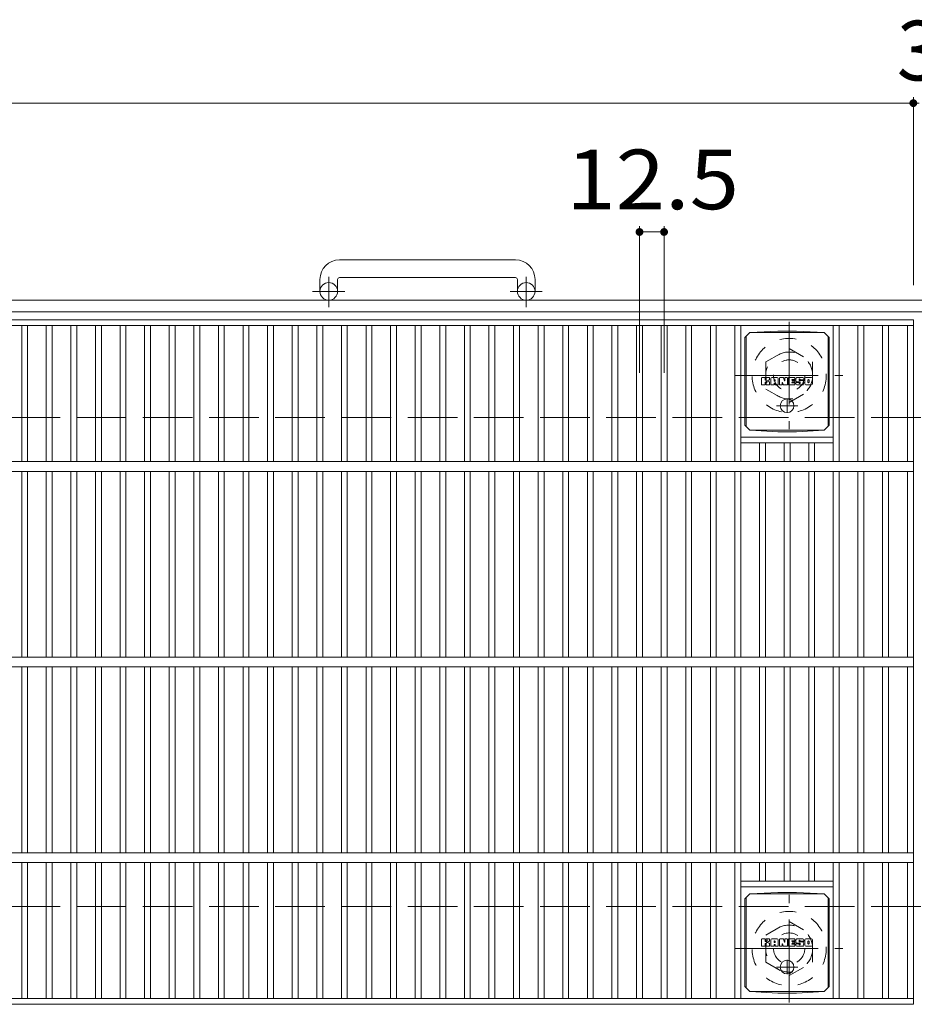
# Model space of a CAD drawing. Units: millimetres. Extents: x -1664 to 1765, y -1418 to 1281.
# Drawn here: x -812 to -355, y 699 to 1202 of the extents above; entities that cross this region are included whole.
import ezdxf

# ---------------------------------------------------------------- set-up
doc = ezdxf.new("R2010")
doc.units = ezdxf.units.MM
doc.header["$LTSCALE"] = 10
for name, pattern in [('JWW_CENTER1', [6.773333, 4.233333, -0.846667, 0.846667, -0.846667]), ('JWW_DASHED1', [1.693333, 0.846667, -0.846667]), ('JWW_DASHED3', [3.386667, 2.54, -0.846667])]:
    doc.linetypes.add(name, pattern=pattern)
for name, color, linetype in [('C-1', 7, 'Continuous'), ('C-2', 7, 'Continuous'), ('C-4', 7, 'Continuous'), ('C-8', 7, 'Continuous'), ('C-9', 7, 'Continuous'), ('C-F', 7, 'Continuous')]:
    doc.layers.add(name, color=color, linetype=linetype)
doc.styles.add('ＭＳ ゴシック', font='txt', dxfattribs={"height": 1})

msp = doc.modelspace()

# ---------------------------------------------------------------- linework, layer by layer
at = {"layer": 'C-1', "color": 2, "linetype": 'Continuous', "lineweight": 9}
for p, q in [((-558.67, 1079.32), (-648.67, 1079.32)), ((-658.67, 1069.32), (-658.67, 1063.22)), ((-649.67, 1069.32), (-649.67, 1063.22)), ((-648.67, 1070.32), (-558.67, 1070.32)), ((-557.67, 1069.32), (-557.67, 1063.22)), ((-548.67, 1069.32), (-548.67, 1063.22)), ((-43.67, 1058.72), (-1663.67, 1058.72)), ((-43.67, 1052.72), (-1663.67, 1052.72))]:
    msp.add_line(p, q, dxfattribs=at)
at = {"layer": 'C-1', "color": 2, "linetype": 'JWW_CENTER1', "lineweight": 9}
for p, q in [((-654.17, 1055.12), (-654.17, 1070.71)), ((-553.17, 1055.12), (-553.17, 1070.71)), ((-646.01, 1063.22), (-662.41, 1063.22)), ((-545.01, 1063.22), (-561.41, 1063.22))]:
    msp.add_line(p, q, dxfattribs=at)
at = {"layer": 'C-1', "color": 2, "linetype": 'JWW_DASHED3', "lineweight": 9}
for p, q in [((-1663.67, 998.72), (-43.67, 998.72)), ((-1663.67, 748.72), (-43.67, 748.72))]:
    msp.add_line(p, q, dxfattribs=at)
at = {"layer": 'C-1', "color": 2, "linetype": 'Continuous', "lineweight": 9}
for centre in [(-654.17, 1063.22), (-553.17, 1063.22)]:
    msp.add_circle(centre, 4.5, dxfattribs=at)
for centre, radius, start, end in [((-648.67, 1069.32), 10, 90, 180), ((-558.67, 1069.32), 10, 0, 90), ((-648.67, 1069.32), 1, 90, 180), ((-558.67, 1069.32), 1, 0, 90)]:
    msp.add_arc(centre, radius, start, end, dxfattribs=at)
at = {"layer": 'C-2', "color": 3, "linetype": 'Continuous', "lineweight": 9}
for p, q in [((-355.17, 1048.72), (-1352.17, 1048.72)), ((-355.17, 1048.72), (-355.17, 698.72)), ((-1352.17, 1045.72), (-355.17, 1045.72)), ((-811.23, 1045.72), (-811.23, 976.22)), ((-808.23, 1045.72), (-808.23, 976.22)), ((-798.65, 1045.72), (-798.65, 976.22)), ((-795.65, 1045.72), (-795.65, 976.22)), ((-786.07, 1045.72), (-786.07, 976.22)), ((-783.07, 1045.72), (-783.07, 976.22)), ((-773.49, 1045.72), (-773.49, 976.22)), ((-770.49, 1045.72), (-770.49, 976.22)), ((-760.91, 1045.72), (-760.91, 976.22)), ((-757.91, 1045.72), (-757.91, 976.22)), ((-748.33, 1045.72), (-748.33, 976.22)), ((-745.33, 1045.72), (-745.33, 976.22)), ((-735.75, 1045.72), (-735.75, 976.22)), ((-732.75, 1045.72), (-732.75, 976.22)), ((-723.17, 1045.72), (-723.17, 976.22)), ((-720.17, 1045.72), (-720.17, 976.22)), ((-710.59, 1045.72), (-710.59, 976.22)), ((-707.59, 1045.72), (-707.59, 976.22)), ((-698.01, 1045.72), (-698.01, 976.22)), ((-695.01, 1045.72), (-695.01, 976.22)), ((-685.43, 1045.72), (-685.43, 976.22)), ((-682.43, 1045.72), (-682.43, 976.22)), ((-672.85, 1045.72), (-672.85, 976.22)), ((-669.85, 1045.72), (-669.85, 976.22)), ((-660.27, 1045.72), (-660.27, 976.22)), ((-657.27, 1045.72), (-657.27, 976.22)), ((-647.69, 1045.72), (-647.69, 976.22)), ((-644.69, 1045.72), (-644.69, 976.22)), ((-635.11, 1045.72), (-635.11, 976.22)), ((-632.11, 1045.72), (-632.11, 976.22)), ((-622.53, 1045.72), (-622.53, 976.22)), ((-619.53, 1045.72), (-619.53, 976.22)), ((-609.95, 1045.72), (-609.95, 976.22)), ((-606.95, 1045.72), (-606.95, 976.22)), ((-597.37, 1045.72), (-597.37, 976.22)), ((-594.37, 1045.72), (-594.37, 976.22)), ((-584.79, 1045.72), (-584.79, 976.22)), ((-581.79, 1045.72), (-581.79, 976.22)), ((-572.21, 1045.72), (-572.21, 976.22)), ((-569.21, 1045.72), (-569.21, 976.22)), ((-559.63, 1045.72), (-559.63, 976.22)), ((-556.63, 1045.72), (-556.63, 976.22)), ((-547.05, 1045.72), (-547.05, 976.22)), ((-544.05, 1045.72), (-544.05, 976.22)), ((-534.47, 1045.72), (-534.47, 976.22)), ((-531.47, 1045.72), (-531.47, 976.22)), ((-521.89, 1045.72), (-521.89, 976.22)), ((-518.89, 1045.72), (-518.89, 976.22)), ((-509.31, 1045.72), (-509.31, 976.22)), ((-506.31, 1045.72), (-506.31, 976.22)), ((-496.73, 1045.72), (-496.73, 976.22)), ((-493.73, 1045.72), (-493.73, 976.22)), ((-484.15, 1045.72), (-484.15, 976.22)), ((-481.15, 1045.72), (-481.15, 976.22)), ((-471.57, 1045.72), (-471.57, 976.22)), ((-468.57, 1045.72), (-468.57, 976.22)), ((-458.99, 1045.72), (-458.99, 976.22)), ((-455.99, 1045.72), (-455.99, 976.22)), ((-446.41, 1045.72), (-446.41, 976.22)), ((-443.41, 1045.72), (-443.41, 976.22)), ((-396.09, 1045.72), (-396.09, 976.22)), ((-393.09, 1045.72), (-393.09, 976.22)), ((-383.51, 1045.72), (-383.51, 976.22)), ((-380.51, 1045.72), (-380.51, 976.22)), ((-370.93, 1045.72), (-370.93, 976.22)), ((-367.93, 1045.72), (-367.93, 976.22)), ((-358.17, 1045.72), (-358.17, 976.22)), ((-396.09, 988.72), (-443.41, 988.72)), ((-396.09, 985.72), (-443.41, 985.72)), ((-433.83, 985.72), (-433.83, 976.22)), ((-430.83, 985.72), (-430.83, 976.22)), ((-421.25, 985.72), (-421.25, 976.22)), ((-418.25, 985.72), (-418.25, 976.22)), ((-408.67, 985.72), (-408.67, 976.22)), ((-405.67, 985.72), (-405.67, 976.22)), ((-1352.17, 976.22), (-355.17, 976.22)), ((-1352.17, 971.22), (-355.17, 971.22)), ((-811.23, 971.22), (-811.23, 876.22)), ((-808.23, 971.22), (-808.23, 876.22)), ((-798.65, 971.22), (-798.65, 876.22)), ((-795.65, 971.22), (-795.65, 876.22)), ((-786.07, 971.22), (-786.07, 876.22)), ((-783.07, 971.22), (-783.07, 876.22)), ((-773.49, 971.22), (-773.49, 876.22)), ((-770.49, 971.22), (-770.49, 876.22)), ((-760.91, 971.22), (-760.91, 876.22)), ((-757.91, 971.22), (-757.91, 876.22)), ((-748.33, 971.22), (-748.33, 876.22)), ((-745.33, 971.22), (-745.33, 876.22)), ((-735.75, 971.22), (-735.75, 876.22)), ((-732.75, 971.22), (-732.75, 876.22)), ((-723.17, 971.22), (-723.17, 876.22)), ((-720.17, 971.22), (-720.17, 876.22)), ((-710.59, 971.22), (-710.59, 876.22)), ((-707.59, 971.22), (-707.59, 876.22)), ((-698.01, 971.22), (-698.01, 876.22)), ((-695.01, 971.22), (-695.01, 876.22)), ((-685.43, 971.22), (-685.43, 876.22)), ((-682.43, 971.22), (-682.43, 876.22)), ((-672.85, 971.22), (-672.85, 876.22)), ((-669.85, 971.22), (-669.85, 876.22)), ((-660.27, 971.22), (-660.27, 876.22)), ((-657.27, 971.22), (-657.27, 876.22)), ((-647.69, 971.22), (-647.69, 876.22)), ((-644.69, 971.22), (-644.69, 876.22)), ((-635.11, 971.22), (-635.11, 876.22)), ((-632.11, 971.22), (-632.11, 876.22)), ((-622.53, 971.22), (-622.53, 876.22)), ((-619.53, 971.22), (-619.53, 876.22)), ((-609.95, 971.22), (-609.95, 876.22)), ((-606.95, 971.22), (-606.95, 876.22)), ((-597.37, 971.22), (-597.37, 876.22)), ((-594.37, 971.22), (-594.37, 876.22)), ((-584.79, 971.22), (-584.79, 876.22)), ((-581.79, 971.22), (-581.79, 876.22)), ((-572.21, 971.22), (-572.21, 876.22)), ((-569.21, 971.22), (-569.21, 876.22)), ((-559.63, 971.22), (-559.63, 876.22)), ((-556.63, 971.22), (-556.63, 876.22)), ((-547.05, 971.22), (-547.05, 876.22)), ((-544.05, 971.22), (-544.05, 876.22)), ((-534.47, 971.22), (-534.47, 876.22)), ((-531.47, 971.22), (-531.47, 876.22)), ((-521.89, 971.22), (-521.89, 876.22)), ((-518.89, 971.22), (-518.89, 876.22)), ((-509.31, 971.22), (-509.31, 876.22)), ((-506.31, 971.22), (-506.31, 876.22)), ((-496.73, 971.22), (-496.73, 876.22)), ((-493.73, 971.22), (-493.73, 876.22)), ((-484.15, 971.22), (-484.15, 876.22)), ((-481.15, 971.22), (-481.15, 876.22)), ((-471.57, 971.22), (-471.57, 876.22)), ((-468.57, 971.22), (-468.57, 876.22)), ((-458.99, 971.22), (-458.99, 876.22)), ((-455.99, 971.22), (-455.99, 876.22)), ((-446.41, 971.22), (-446.41, 876.22)), ((-443.41, 971.22), (-443.41, 876.22)), ((-433.83, 971.22), (-433.83, 876.22)), ((-430.83, 971.22), (-430.83, 876.22)), ((-421.25, 971.22), (-421.25, 876.22)), ((-418.25, 971.22), (-418.25, 876.22)), ((-408.67, 971.22), (-408.67, 876.22)), ((-405.67, 971.22), (-405.67, 876.22)), ((-396.09, 971.22), (-396.09, 876.22)), ((-393.09, 971.22), (-393.09, 876.22)), ((-383.51, 971.22), (-383.51, 876.22)), ((-380.51, 971.22), (-380.51, 876.22)), ((-370.93, 971.22), (-370.93, 876.22)), ((-367.93, 971.22), (-367.93, 876.22)), ((-358.17, 971.22), (-358.17, 876.22)), ((-1352.17, 876.22), (-355.17, 876.22)), ((-1352.17, 871.22), (-355.17, 871.22)), ((-811.23, 871.22), (-811.23, 776.22)), ((-808.23, 871.22), (-808.23, 776.22)), ((-798.65, 871.22), (-798.65, 776.22)), ((-795.65, 871.22), (-795.65, 776.22)), ((-786.07, 871.22), (-786.07, 776.22)), ((-783.07, 871.22), (-783.07, 776.22)), ((-773.49, 871.22), (-773.49, 776.22)), ((-770.49, 871.22), (-770.49, 776.22)), ((-760.91, 871.22), (-760.91, 776.22)), ((-757.91, 871.22), (-757.91, 776.22)), ((-748.33, 871.22), (-748.33, 776.22)), ((-745.33, 871.22), (-745.33, 776.22)), ((-735.75, 871.22), (-735.75, 776.22)), ((-732.75, 871.22), (-732.75, 776.22)), ((-723.17, 871.22), (-723.17, 776.22)), ((-720.17, 871.22), (-720.17, 776.22)), ((-710.59, 871.22), (-710.59, 776.22)), ((-707.59, 871.22), (-707.59, 776.22)), ((-698.01, 871.22), (-698.01, 776.22)), ((-695.01, 871.22), (-695.01, 776.22)), ((-685.43, 871.22), (-685.43, 776.22)), ((-682.43, 871.22), (-682.43, 776.22)), ((-672.85, 871.22), (-672.85, 776.22)), ((-669.85, 871.22), (-669.85, 776.22)), ((-660.27, 871.22), (-660.27, 776.22)), ((-657.27, 871.22), (-657.27, 776.22)), ((-647.69, 871.22), (-647.69, 776.22)), ((-644.69, 871.22), (-644.69, 776.22)), ((-635.11, 871.22), (-635.11, 776.22)), ((-632.11, 871.22), (-632.11, 776.22)), ((-622.53, 871.22), (-622.53, 776.22)), ((-619.53, 871.22), (-619.53, 776.22)), ((-609.95, 871.22), (-609.95, 776.22)), ((-606.95, 871.22), (-606.95, 776.22)), ((-597.37, 871.22), (-597.37, 776.22)), ((-594.37, 871.22), (-594.37, 776.22)), ((-584.79, 871.22), (-584.79, 776.22)), ((-581.79, 871.22), (-581.79, 776.22)), ((-572.21, 871.22), (-572.21, 776.22)), ((-569.21, 871.22), (-569.21, 776.22)), ((-559.63, 871.22), (-559.63, 776.22)), ((-556.63, 871.22), (-556.63, 776.22)), ((-547.05, 871.22), (-547.05, 776.22)), ((-544.05, 871.22), (-544.05, 776.22)), ((-534.47, 871.22), (-534.47, 776.22)), ((-531.47, 871.22), (-531.47, 776.22)), ((-521.89, 871.22), (-521.89, 776.22)), ((-518.89, 871.22), (-518.89, 776.22)), ((-509.31, 871.22), (-509.31, 776.22)), ((-506.31, 871.22), (-506.31, 776.22)), ((-496.73, 871.22), (-496.73, 776.22)), ((-493.73, 871.22), (-493.73, 776.22)), ((-484.15, 871.22), (-484.15, 776.22)), ((-481.15, 871.22), (-481.15, 776.22)), ((-471.57, 871.22), (-471.57, 776.22)), ((-468.57, 871.22), (-468.57, 776.22)), ((-458.99, 871.22), (-458.99, 776.22)), ((-455.99, 871.22), (-455.99, 776.22)), ((-446.41, 871.22), (-446.41, 776.22)), ((-443.41, 871.22), (-443.41, 776.22)), ((-433.83, 871.22), (-433.83, 776.22)), ((-430.83, 871.22), (-430.83, 776.22)), ((-421.25, 871.22), (-421.25, 776.22)), ((-418.25, 871.22), (-418.25, 776.22)), ((-408.67, 871.22), (-408.67, 776.22)), ((-405.67, 871.22), (-405.67, 776.22)), ((-396.09, 871.22), (-396.09, 776.22)), ((-393.09, 871.22), (-393.09, 776.22)), ((-383.51, 871.22), (-383.51, 776.22)), ((-380.51, 871.22), (-380.51, 776.22)), ((-370.93, 871.22), (-370.93, 776.22)), ((-367.93, 871.22), (-367.93, 776.22)), ((-358.17, 871.22), (-358.17, 776.22)), ((-1352.17, 776.22), (-355.17, 776.22)), ((-1352.17, 771.22), (-355.17, 771.22)), ((-811.23, 771.22), (-811.23, 701.72)), ((-808.23, 771.22), (-808.23, 701.72)), ((-798.65, 771.22), (-798.65, 701.72)), ((-795.65, 771.22), (-795.65, 701.72)), ((-786.07, 771.22), (-786.07, 701.72)), ((-783.07, 771.22), (-783.07, 701.72)), ((-773.49, 771.22), (-773.49, 701.72)), ((-770.49, 771.22), (-770.49, 701.72)), ((-760.91, 771.22), (-760.91, 701.72)), ((-757.91, 771.22), (-757.91, 701.72)), ((-748.33, 771.22), (-748.33, 701.72)), ((-745.33, 771.22), (-745.33, 701.72)), ((-735.75, 771.22), (-735.75, 701.72)), ((-732.75, 771.22), (-732.75, 701.72)), ((-723.17, 771.22), (-723.17, 701.72)), ((-720.17, 771.22), (-720.17, 701.72)), ((-710.59, 771.22), (-710.59, 701.72)), ((-707.59, 771.22), (-707.59, 701.72)), ((-698.01, 771.22), (-698.01, 701.72)), ((-695.01, 771.22), (-695.01, 701.72)), ((-685.43, 771.22), (-685.43, 701.72)), ((-682.43, 771.22), (-682.43, 701.72)), ((-672.85, 771.22), (-672.85, 701.72)), ((-669.85, 771.22), (-669.85, 701.72)), ((-660.27, 771.22), (-660.27, 701.72)), ((-657.27, 771.22), (-657.27, 701.72)), ((-647.69, 771.22), (-647.69, 701.72)), ((-644.69, 771.22), (-644.69, 701.72)), ((-635.11, 771.22), (-635.11, 701.72)), ((-632.11, 771.22), (-632.11, 701.72)), ((-622.53, 771.22), (-622.53, 701.72)), ((-619.53, 771.22), (-619.53, 701.72)), ((-609.95, 771.22), (-609.95, 701.72)), ((-606.95, 771.22), (-606.95, 701.72)), ((-597.37, 771.22), (-597.37, 701.72)), ((-594.37, 771.22), (-594.37, 701.72)), ((-584.79, 771.22), (-584.79, 701.72)), ((-581.79, 771.22), (-581.79, 701.72)), ((-572.21, 771.22), (-572.21, 701.72)), ((-569.21, 771.22), (-569.21, 701.72)), ((-559.63, 771.22), (-559.63, 701.72)), ((-556.63, 771.22), (-556.63, 701.72)), ((-547.05, 771.22), (-547.05, 701.72)), ((-544.05, 771.22), (-544.05, 701.72)), ((-534.47, 771.22), (-534.47, 701.72)), ((-531.47, 771.22), (-531.47, 701.72)), ((-521.89, 771.22), (-521.89, 701.72)), ((-518.89, 771.22), (-518.89, 701.72)), ((-509.31, 771.22), (-509.31, 701.72)), ((-506.31, 771.22), (-506.31, 701.72)), ((-496.73, 771.22), (-496.73, 701.72)), ((-493.73, 771.22), (-493.73, 701.72)), ((-484.15, 771.22), (-484.15, 701.72)), ((-481.15, 771.22), (-481.15, 701.72)), ((-471.57, 771.22), (-471.57, 701.72)), ((-468.57, 771.22), (-468.57, 701.72)), ((-458.99, 771.22), (-458.99, 701.72)), ((-455.99, 771.22), (-455.99, 701.72)), ((-446.41, 771.22), (-446.41, 701.72)), ((-443.41, 771.22), (-443.41, 701.72)), ((-433.83, 771.22), (-433.83, 761.72)), ((-430.83, 771.22), (-430.83, 761.72)), ((-421.25, 771.22), (-421.25, 761.72)), ((-418.25, 771.22), (-418.25, 761.72)), ((-408.67, 771.22), (-408.67, 761.72)), ((-405.67, 771.22), (-405.67, 761.72)), ((-396.09, 771.22), (-396.09, 701.72)), ((-393.09, 771.22), (-393.09, 701.72)), ((-383.51, 771.22), (-383.51, 701.72)), ((-380.51, 771.22), (-380.51, 701.72)), ((-370.93, 771.22), (-370.93, 701.72)), ((-367.93, 771.22), (-367.93, 701.72)), ((-358.17, 771.22), (-358.17, 701.72)), ((-396.09, 761.72), (-443.41, 761.72)), ((-396.09, 758.72), (-443.41, 758.72)), ((-1352.17, 701.72), (-355.17, 701.72)), ((-1352.17, 698.72), (-355.17, 698.72))]:
    msp.add_line(p, q, dxfattribs=at)
at = {"layer": 'C-4', "color": 7, "linetype": 'Continuous', "lineweight": 9}
for p, q in [((-1352.17, 1159.48), (-355.17, 1159.48)), ((-355.17, 1162.48), (-355.17, 1066.42)), ((-355.17, 1159.48), (-352.17, 1159.48)), ((-495.23, 1096.6), (-495.23, 1021.57)), ((-495.23, 1093.6), (-482.65, 1093.6)), ((-482.65, 1096.6), (-482.65, 1021.57))]:
    msp.add_line(p, q, dxfattribs=at)
at = {"layer": 'C-4', "color": 7, "linetype": 'Continuous', "lineweight": 9, "const_width": 2}
for points in [[(-354.17, 1159.48, 0.414214), (-355.17, 1160.48, 0.414214), (-356.17, 1159.48, 0.414214), (-355.17, 1158.48, 0.414214)], [(-494.23, 1093.6, 0.414214), (-495.23, 1094.6, 0.414214), (-496.23, 1093.6, 0.414214), (-495.23, 1092.6, 0.414214)], [(-481.65, 1093.6, 0.414214), (-482.65, 1094.6, 0.414214), (-483.65, 1093.6, 0.414214), (-482.65, 1092.6, 0.414214)]]:
    msp.add_lwpolyline(points, format="xyb", close=True, dxfattribs=at)
at = {"layer": 'C-8', "color": 2, "linetype": 'JWW_CENTER1', "lineweight": 9}
for p, q in [((-418.67, 1047.72), (-418.67, 992.72)), ((-446.17, 1020.22), (-391.17, 1020.22)), ((-418.67, 699.72), (-418.67, 754.72)), ((-446.17, 727.22), (-391.17, 727.22))]:
    msp.add_line(p, q, dxfattribs=at)
at = {"layer": 'C-8', "color": 2, "linetype": 'JWW_DASHED1', "lineweight": 9}
for p, q in [((-430.67, 1027.15), (-418.67, 1034.08)), ((-418.67, 1034.08), (-406.67, 1027.15)), ((-430.67, 1027.15), (-430.67, 1013.3)), ((-406.67, 1027.15), (-406.67, 1013.3)), ((-430.67, 1013.3), (-418.67, 1006.37)), ((-418.67, 1006.37), (-406.67, 1013.3)), ((-430.67, 734.15), (-418.67, 741.08)), ((-418.67, 741.08), (-406.67, 734.15)), ((-430.67, 720.3), (-430.67, 734.15)), ((-406.67, 720.3), (-406.67, 734.15)), ((-430.67, 720.3), (-418.67, 713.37)), ((-418.67, 713.37), (-406.67, 720.3))]:
    msp.add_line(p, q, dxfattribs=at)
for centre, radius in [((-418.67, 1020.22), 19), ((-418.67, 1020.22), 12), ((-418.67, 1020.22), 8), ((-418.67, 727.22), 19), ((-418.67, 727.22), 12), ((-418.67, 727.22), 8)]:
    msp.add_circle(centre, radius, dxfattribs=at)
at = {"layer": 'C-9', "color": 2, "linetype": 'Continuous', "lineweight": 9}
for p, q in [((-441.31, 1039.66), (-438.75, 1042.22)), ((-438.75, 1042.22), (-400.75, 1042.22)), ((-424.54, 1042.96), (-438.71, 1042.22)), ((-424.54, 1042.96), (-414.96, 1042.96)), ((-414.96, 1042.96), (-400.79, 1042.22)), ((-398.19, 1039.66), (-400.75, 1042.22)), ((-441.31, 1039.66), (-441.31, 994.78)), ((-440.75, 994.22), (-440.75, 1040.22)), ((-398.75, 994.22), (-398.75, 1040.22)), ((-398.19, 1039.66), (-398.19, 994.78)), ((-441.31, 994.78), (-438.75, 992.22)), ((-438.75, 992.22), (-400.75, 992.22)), ((-424.54, 991.48), (-438.71, 992.22)), ((-414.96, 991.48), (-400.79, 992.22)), ((-398.19, 994.78), (-400.75, 992.22)), ((-424.54, 991.48), (-414.96, 991.48)), ((-441.31, 752.66), (-438.75, 755.22)), ((-438.75, 755.22), (-400.75, 755.22)), ((-424.54, 755.96), (-438.71, 755.22)), ((-424.54, 755.96), (-414.96, 755.96)), ((-414.96, 755.96), (-400.79, 755.22)), ((-398.19, 752.66), (-400.75, 755.22)), ((-441.31, 752.66), (-441.31, 707.78)), ((-440.75, 707.22), (-440.75, 753.22)), ((-398.75, 707.22), (-398.75, 753.22)), ((-398.19, 752.66), (-398.19, 707.78)), ((-441.31, 707.78), (-438.75, 705.22)), ((-438.75, 705.22), (-400.75, 705.22)), ((-424.54, 704.48), (-438.71, 705.22)), ((-414.96, 704.48), (-400.79, 705.22)), ((-398.19, 707.78), (-400.75, 705.22)), ((-424.54, 704.48), (-414.96, 704.48))]:
    msp.add_line(p, q, dxfattribs=at)
at = {"layer": 'C-9', "color": 2, "linetype": 'JWW_CENTER1', "lineweight": 9}
for p, q in [((-419.75, 1008.47), (-419.75, 1001.09)), ((-414.25, 1004.78), (-425.24, 1004.78)), ((-419.75, 721.47), (-419.75, 714.09)), ((-414.25, 717.78), (-425.24, 717.78))]:
    msp.add_line(p, q, dxfattribs=at)
at = {"layer": 'C-9', "color": 2, "linetype": 'Continuous', "lineweight": 9}
for centre in [(-419.75, 1004.78), (-419.75, 717.78)]:
    msp.add_circle(centre, 3.5, dxfattribs=at)
at = {"layer": 'C-F', "color": 7, "linetype": 'Continuous', "lineweight": 9}
for p, q in [((-432.76, 1015.64), (-432.76, 1018.99)), ((-431.08, 1019.15), (-432.6, 1019.15)), ((-430.92, 1018.99), (-430.92, 1018.07)), ((-430.42, 1018.99), (-430.42, 1018.07)), ((-428.91, 1019.15), (-430.26, 1019.15)), ((-428.76, 1018.99), (-428.76, 1018.21)), ((-428.09, 1015.64), (-428.09, 1018.63)), ((-424.78, 1019.15), (-427.57, 1019.15)), ((-426.43, 1017.35), (-426.43, 1017.9)), ((-425.97, 1017.3), (-426.37, 1017.3)), ((-425.92, 1017.35), (-425.92, 1017.9)), ((-424.25, 1015.64), (-424.25, 1018.63)), ((-423.58, 1018.99), (-423.58, 1015.64)), ((-423.42, 1019.15), (-421.72, 1019.15)), ((-421.57, 1019.04), (-421.09, 1017.55)), ((-420.93, 1018.99), (-420.93, 1017.57)), ((-420.77, 1019.15), (-419.75, 1019.15)), ((-419.59, 1018.99), (-419.59, 1015.64)), ((-419.09, 1015.64), (-419.09, 1018.99)), ((-418.93, 1019.15), (-415.91, 1019.15)), ((-415.91, 1016.91), (-417.03, 1016.91)), ((-415.91, 1018.16), (-417.02, 1018.16)), ((-415.91, 1017.72), (-417.02, 1017.72)), ((-415.75, 1018.32), (-415.75, 1018.99)), ((-415.75, 1017.07), (-415.75, 1017.56)), ((-411.77, 1019.15), (-414.82, 1019.15)), ((-413.24, 1016.98), (-414.82, 1016.98)), ((-413.59, 1017.81), (-413.59, 1018.22)), ((-413.43, 1017.65), (-411.67, 1017.65)), ((-413.07, 1018.13), (-413.07, 1018.22)), ((-412.91, 1017.97), (-411.24, 1017.97)), ((-411.24, 1018.63), (-411.24, 1017.97)), ((-410.73, 1016.01), (-410.73, 1018.63)), ((-407.26, 1019.15), (-410.21, 1019.15)), ((-409.06, 1016.8), (-409.06, 1017.83)), ((-408.41, 1016.8), (-408.41, 1017.83)), ((-406.74, 1018.63), (-406.74, 1016.01)), ((-432.6, 1015.48), (-431.08, 1015.48)), ((-430.92, 1015.64), (-430.92, 1016.72)), ((-430.42, 1015.64), (-430.42, 1016.72)), ((-430.27, 1015.48), (-428.91, 1015.48)), ((-428.75, 1015.64), (-428.75, 1016.57)), ((-426.58, 1015.48), (-427.93, 1015.48)), ((-426.43, 1015.64), (-426.43, 1016.06)), ((-425.92, 1015.64), (-425.92, 1016.06)), ((-425.76, 1015.48), (-424.41, 1015.48)), ((-422.42, 1015.48), (-423.42, 1015.48)), ((-422.26, 1015.64), (-422.26, 1016.55)), ((-421.77, 1015.59), (-422.07, 1016.58)), ((-419.75, 1015.48), (-421.62, 1015.48)), ((-418.93, 1015.48), (-415.92, 1015.48)), ((-415.92, 1016.48), (-417.03, 1016.48)), ((-415.76, 1015.64), (-415.76, 1016.33)), ((-415.25, 1016.49), (-415.25, 1016.01)), ((-415.09, 1016.65), (-413.74, 1016.65)), ((-411.67, 1015.48), (-414.72, 1015.48)), ((-413.58, 1016.49), (-413.58, 1016.38)), ((-413.08, 1016.82), (-413.08, 1016.38)), ((-407.26, 1015.48), (-410.21, 1015.48)), ((-432.76, 728.64), (-432.76, 731.99)), ((-431.08, 732.15), (-432.6, 732.15)), ((-430.92, 731.99), (-430.92, 731.07)), ((-430.42, 731.99), (-430.42, 731.07)), ((-428.91, 732.15), (-430.26, 732.15)), ((-428.76, 731.99), (-428.76, 731.21)), ((-428.09, 728.64), (-428.09, 731.63)), ((-424.78, 732.15), (-427.57, 732.15)), ((-426.43, 730.35), (-426.43, 730.9)), ((-425.97, 730.3), (-426.37, 730.3)), ((-425.92, 730.35), (-425.92, 730.9)), ((-424.25, 728.64), (-424.25, 731.63)), ((-423.58, 731.99), (-423.58, 728.64)), ((-423.42, 732.15), (-421.72, 732.15)), ((-421.57, 732.04), (-421.09, 730.55)), ((-420.93, 731.99), (-420.93, 730.57)), ((-420.77, 732.15), (-419.75, 732.15)), ((-419.59, 731.99), (-419.59, 728.64)), ((-419.09, 728.64), (-419.09, 731.99)), ((-418.93, 732.15), (-415.91, 732.15)), ((-415.91, 731.16), (-417.02, 731.16)), ((-415.91, 730.72), (-417.02, 730.72)), ((-415.75, 731.32), (-415.75, 731.99)), ((-415.75, 730.07), (-415.75, 730.56)), ((-411.77, 732.15), (-414.82, 732.15)), ((-413.24, 729.98), (-414.82, 729.98)), ((-413.59, 730.81), (-413.59, 731.22)), ((-413.43, 730.65), (-411.67, 730.65)), ((-413.07, 731.13), (-413.07, 731.22)), ((-412.91, 730.97), (-411.24, 730.97)), ((-411.24, 731.63), (-411.24, 730.97)), ((-410.73, 729.01), (-410.73, 731.63)), ((-407.26, 732.15), (-410.21, 732.15)), ((-409.06, 729.8), (-409.06, 730.83)), ((-408.41, 729.8), (-408.41, 730.83)), ((-406.74, 731.63), (-406.74, 729.01)), ((-432.6, 728.48), (-431.08, 728.48)), ((-430.92, 728.64), (-430.92, 729.72)), ((-430.42, 728.64), (-430.42, 729.72)), ((-430.27, 728.48), (-428.91, 728.48)), ((-428.75, 728.64), (-428.75, 729.57)), ((-426.58, 728.48), (-427.93, 728.48)), ((-426.43, 728.64), (-426.43, 729.06)), ((-425.92, 728.64), (-425.92, 729.06)), ((-425.76, 728.48), (-424.41, 728.48)), ((-422.42, 728.48), (-423.42, 728.48)), ((-422.26, 728.64), (-422.26, 729.55)), ((-421.77, 728.59), (-422.07, 729.58)), ((-419.75, 728.48), (-421.62, 728.48)), ((-418.93, 728.48), (-415.92, 728.48)), ((-415.91, 729.91), (-417.03, 729.91)), ((-415.92, 729.48), (-417.03, 729.48)), ((-415.76, 728.64), (-415.76, 729.33)), ((-415.25, 729.49), (-415.25, 729.01)), ((-415.09, 729.65), (-413.74, 729.65)), ((-411.67, 728.48), (-414.72, 728.48)), ((-413.58, 729.49), (-413.58, 729.38)), ((-413.08, 729.82), (-413.08, 729.38)), ((-407.26, 728.48), (-410.21, 728.48))]:
    msp.add_line(p, q, dxfattribs=at)
for centre, radius, start, end in [((-432.6, 1018.99), 0.157, 90, 180), ((-431.08, 1018.99), 0.157, 0, 90), ((-430.67, 1018.07), 0.251, 180, 0), ((-430.67, 1016.72), 0.249, 0, 180), ((-430.26, 1018.99), 0.157, 90, 180), ((-429.84, 1017.39), 0.0878, 97.3317, 266.5718), ((-430.14, 1019.73), 2.26, 277.3317, 299.4207), ((-429.94, 1015.67), 1.64, 53.7199, 86.5718), ((-429.28, 1018.21), 0.524, 299.4207, 0), ((-429.28, 1016.57), 0.524, 0, 53.7199), ((-428.91, 1018.99), 0.157, 0, 90), ((-427.57, 1018.63), 0.524, 90, 180), ((-426.17, 1017.9), 0.255, 0, 180), ((-426.37, 1017.35), 0.0524, 180, 270), ((-425.97, 1017.35), 0.0524, 270, 0), ((-424.78, 1018.63), 0.524, 0, 90), ((-423.42, 1018.99), 0.157, 90, 180), ((-421.72, 1018.99), 0.157, 17.7564, 90), ((-421.01, 1017.57), 0.0827, 197.7564, 0), ((-420.77, 1018.99), 0.157, 90, 180), ((-419.75, 1018.99), 0.157, 0, 90), ((-418.93, 1018.99), 0.157, 90, 180), ((-417.02, 1017.94), 0.22, 90, 270), ((-417.03, 1016.7), 0.214, 90, 270), ((-415.91, 1018.99), 0.157, 0, 90), ((-415.91, 1018.32), 0.157, 270, 0), ((-415.91, 1017.56), 0.157, 0, 90), ((-415.91, 1017.07), 0.157, 270, 0), ((-412.87, 1018.07), 2.38, 157.1011, 202.8989), ((-414.82, 1018.89), 0.262, 90, 157.1011), ((-414.82, 1017.24), 0.262, 202.8989, 270), ((-413.33, 1018.22), 0.259, 0, 180), ((-413.43, 1017.81), 0.157, 180, 270), ((-413.24, 1016.82), 0.157, 0, 90), ((-412.91, 1018.13), 0.157, 180, 270), ((-411.77, 1018.63), 0.524, 0, 90), ((-411.67, 1017.39), 0.262, 22.908, 90), ((-413.62, 1016.57), 2.37, 337.092, 22.908), ((-410.21, 1018.63), 0.524, 90, 180), ((-408.74, 1017.83), 0.321, 0, 180), ((-407.26, 1018.63), 0.524, 0, 90), ((-432.6, 1015.64), 0.157, 180, 270), ((-431.08, 1015.64), 0.157, 270, 0), ((-430.27, 1015.64), 0.157, 180, 270), ((-428.91, 1015.64), 0.157, 270, 0), ((-427.93, 1015.64), 0.157, 180, 270), ((-426.58, 1015.64), 0.157, 270, 0), ((-426.17, 1016.06), 0.255, 0, 180), ((-425.76, 1015.64), 0.157, 180, 270), ((-424.41, 1015.64), 0.157, 270, 0), ((-423.42, 1015.64), 0.157, 180, 270), ((-422.42, 1015.64), 0.157, 270, 0), ((-422.16, 1016.55), 0.101, 16.4888, 180), ((-421.62, 1015.64), 0.157, 196.4888, 270), ((-419.75, 1015.64), 0.157, 270, 0), ((-418.93, 1015.64), 0.157, 180, 270), ((-415.92, 1016.33), 0.157, 0, 90), ((-415.92, 1015.64), 0.157, 270, 0), ((-415.09, 1016.49), 0.157, 90, 180), ((-414.72, 1016.01), 0.524, 180, 270), ((-413.74, 1016.49), 0.157, 0, 90), ((-413.33, 1016.38), 0.25, 180, 0), ((-411.67, 1015.74), 0.262, 270, 337.092), ((-410.21, 1016.01), 0.524, 180, 270), ((-408.74, 1016.8), 0.321, 180, 0), ((-407.26, 1016.01), 0.524, 270, 0), ((-432.6, 731.99), 0.157, 90, 180), ((-431.08, 731.99), 0.157, 0, 90), ((-430.67, 731.07), 0.251, 180, 0), ((-430.67, 729.72), 0.249, 0, 180), ((-430.26, 731.99), 0.157, 90, 180), ((-429.84, 730.39), 0.0878, 97.3317, 266.5718), ((-430.14, 732.73), 2.26, 277.3317, 299.4207), ((-429.94, 728.67), 1.64, 53.7199, 86.5718), ((-429.28, 731.21), 0.524, 299.4207, 0), ((-429.28, 729.57), 0.524, 0, 53.7199), ((-428.91, 731.99), 0.157, 0, 90), ((-427.57, 731.63), 0.524, 90, 180), ((-426.17, 730.9), 0.255, 0, 180), ((-426.37, 730.35), 0.0524, 180, 270), ((-425.97, 730.35), 0.0524, 270, 0), ((-424.78, 731.63), 0.524, 0, 90), ((-423.42, 731.99), 0.157, 90, 180), ((-421.72, 731.99), 0.157, 17.7564, 90), ((-421.01, 730.57), 0.0827, 197.7564, 0), ((-420.77, 731.99), 0.157, 90, 180), ((-419.75, 731.99), 0.157, 0, 90), ((-418.93, 731.99), 0.157, 90, 180), ((-417.02, 730.94), 0.22, 90, 270), ((-415.91, 731.99), 0.157, 0, 90), ((-415.91, 731.32), 0.157, 270, 0), ((-415.91, 730.56), 0.157, 0, 90), ((-415.91, 730.07), 0.157, 270, 0), ((-412.87, 731.07), 2.38, 157.1011, 202.8989), ((-414.82, 731.89), 0.262, 90, 157.1011), ((-414.82, 730.24), 0.262, 202.8989, 270), ((-413.33, 731.22), 0.259, 0, 180), ((-413.43, 730.81), 0.157, 180, 270), ((-413.24, 729.82), 0.157, 0, 90), ((-412.91, 731.13), 0.157, 180, 270), ((-411.77, 731.63), 0.524, 0, 90), ((-411.67, 730.39), 0.262, 22.908, 90), ((-413.62, 729.57), 2.37, 337.092, 22.908), ((-410.21, 731.63), 0.524, 90, 180), ((-408.74, 730.83), 0.321, 0, 180), ((-407.26, 731.63), 0.524, 0, 90), ((-432.6, 728.64), 0.157, 180, 270), ((-431.08, 728.64), 0.157, 270, 0), ((-430.27, 728.64), 0.157, 180, 270), ((-428.91, 728.64), 0.157, 270, 0), ((-427.93, 728.64), 0.157, 180, 270), ((-426.58, 728.64), 0.157, 270, 0), ((-426.17, 729.06), 0.255, 0, 180), ((-425.76, 728.64), 0.157, 180, 270), ((-424.41, 728.64), 0.157, 270, 0), ((-423.42, 728.64), 0.157, 180, 270), ((-422.42, 728.64), 0.157, 270, 0), ((-422.16, 729.55), 0.101, 16.4888, 180), ((-421.62, 728.64), 0.157, 196.4888, 270), ((-419.75, 728.64), 0.157, 270, 0), ((-418.93, 728.64), 0.157, 180, 270), ((-417.03, 729.7), 0.214, 90, 270), ((-415.92, 729.33), 0.157, 0, 90), ((-415.92, 728.64), 0.157, 270, 0), ((-415.09, 729.49), 0.157, 90, 180), ((-414.72, 729.01), 0.524, 180, 270), ((-413.74, 729.49), 0.157, 0, 90), ((-413.33, 729.38), 0.25, 180, 0), ((-411.67, 728.74), 0.262, 270, 337.092), ((-410.21, 729.01), 0.524, 180, 270), ((-408.74, 729.8), 0.321, 180, 0), ((-407.26, 729.01), 0.524, 270, 0)]:
    msp.add_arc(centre, radius, start, end, dxfattribs=at)

# ---------------------------------------------------------------- texts
at = {"layer": 'C-4', "color": 2, "linetype": 'Continuous', "lineweight": 9, "style": 'ＭＳ ゴシック'}
msp.add_text('3', height=30.48, dxfattribs=at).set_placement((-363.67, 1171.12))
at = {"layer": 'C-4', "color": 2, "linetype": 'Continuous', "lineweight": 9, "style": 'ＭＳ ゴシック', "width": 1.09375}
msp.add_text('12.5', height=30.48, dxfattribs=at).set_placement((-532.69, 1105.24))

doc.saveas('drawing.dxf')
